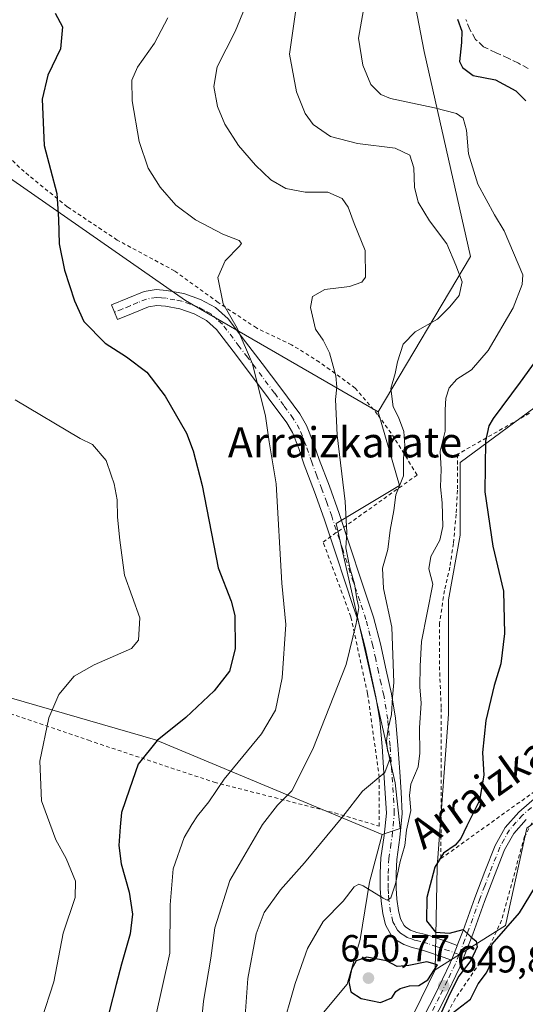
# Model space of a CAD drawing. Units: metres. Extents: x 610376 to 613810, y 4759395 to 4761764.
# Drawn here: x 611767 to 611901, y 4761256 to 4761517 of the extents above; entities that cross this region are included whole.
import ezdxf
from ezdxf.enums import TextEntityAlignment as Align

# ---------------------------------------------------------------- set-up
doc = ezdxf.new("R2010")
doc.units = ezdxf.units.M
doc.header["$MEASUREMENT"] = 0
for name, pattern in [('DGN Style 2', [1.6480167562047852, 0.988810053722871, -0.6592067024819142]), ('DGN Style 3', [2.307223458686699, 1.648016756204785, -0.6592067024819142]), ('DGN Style 4', [2.6384748266838614, 1.318413404963828, -0.6592067024819142, 0.001648016756204785, -0.6592067024819142])]:
    doc.linetypes.add(name, pattern=pattern)
for name, color, linetype, lineweight in [('Alambrada', 7, 'DGN Style 2', 0), ('Arbolado forestal CxS', 92, 'Continuous', 0), ('Camino Cxs', 7, 'Continuous', 0), ('Camino eje', 30, 'DGN Style 4', 13), ('Curva de nivel maestra', 30, 'Continuous', 30), ('Curva de nivel normal', 30, 'Continuous', 0), ('Pastizal CxS', 92, 'Continuous', 0), ('Pista no pavimentada Cxs', 111, 'Continuous', 0), ('Pista no pavimentada eje', 91, 'DGN Style 4', 0), ('Prado CxS', 92, 'Continuous', 0), ('Punto de cota en terreno', 7, 'Continuous', 0), ('Rótulo de punto de cota en terreno', 7, 'Continuous', 0), ('Senda', 7, 'DGN Style 3', 0), ('Texto cartográfico', 7, 'Continuous', 0)]:
    doc.layers.add(name, color=color, linetype=linetype, lineweight=lineweight)
doc.styles.add('Style-Arial', font='txt')

# ---------------------------------------------------------------- blocks, each defined once
blk = doc.blocks.new('*U18')
at = {"layer": 'Prado CxS', "color": 92, "linetype": 'Continuous', "lineweight": 0}
blk.add_polyline3d([(611771.6234999998, 4761064.3201, 631.8076000000001), (611776.3557000002, 4761077.467900001, 634.046100000007), (611781.7451, 4761119.226700001, 638.1261999999988), (611785.1135, 4761155.5977, 640.9968999999984), (611809.1807000004, 4761161.101299999, 642.074099999998), (611833.8821, 4761190.5591, 643.8797999999952), (611849.2452999996, 4761212.3391, 647.2605999999942), (611854.4770999998, 4761219.756100001, 648.5583000000044), (611876.6557, 4761265.167500001, 649.4728000000032), (611895.2982999999, 4761276.988100001, 650.1120999999986), (611900.9729000004, 4761302.757300001, 651.2226999999984), (611924.6146999998, 4761320.0153, 651.188599999994), (611972.7626999998, 4761348.599300001, 650.2186999999976), (612020.2884999998, 4761385.560900001, 649.5026000000071), (612049.8607000001, 4761402.459100001, 648.6843999999984), (612044.0062999995, 4761404.8873, 649.5693000000028), (611965.8371000001, 4761432.6415, 662.1662000000069), (611953.0809000004, 4761444.605699999, 662.3557000000001), (611942.3630999997, 4761493.3915, 663.5706999999966), (611936.8787000002, 4761610.9845, 678.3712999999989)], dxfattribs=at)
blk = doc.blocks.new('5PATER')
at = {"layer": 'Punto de cota en terreno', "linetype": 'Continuous', "lineweight": 0}
h = blk.add_hatch(color=51, dxfattribs=at)
edge = h.paths.add_edge_path()
edge.add_ellipse((0, 0), major_axis=(-0.1095731443231308, -0.1110710700762829), ratio=0.9994222409660322, start_angle=0, end_angle=360)

msp = doc.modelspace()

# ---------------------------------------------------------------- linework, layer by layer
at = {"layer": 'Alambrada', "color": 7, "linetype": 'DGN Style 2', "lineweight": 0}
for points in [[(611753.0701000001, 4761336.880100001, 616.4551999999967), (611784.7200999996, 4761326.0601, 622.3874999999971), (611818.0800999999, 4761314.920100001, 630.2548999999999), (611850.1201, 4761306.780099999, 639.6848000000027), (611861.8201000001, 4761303.290100001, 642.7065000000002), (611861.8701, 4761316.190099999, 640.5614999999962), (611858.7801000001, 4761338.4301, 638.7348999999958), (611854.3201000001, 4761358.800100001, 638.1866000000009), (611846.9901000002, 4761378.610099999, 633.1880999999995), (611871.8901000004, 4761396.380100001, 644.6974999999948), (611865.9401000004, 4761406.100099999, 641.5755999999965), (611861.4401000004, 4761412.460100001, 641.0192999999999), (611855.4600999998, 4761419.420100001, 642.1064000000042), (611846.0100999996, 4761426.3101, 639.3625999999931), (611838.6201, 4761430.9101, 635.9250000000029), (611829.3000999996, 4761435.370100001, 634.1294000000053), (611819.1401000004, 4761442.120100001, 635.2973999999958), (611807.5800999999, 4761450.4901, 633.4814999999944), (611792.3701, 4761458.6801, 630.8230999999942), (611779.1201, 4761467.5101, 629.9906000000046), (611767.6901000004, 4761476.8101, 629.874299999996), (611758.9600999998, 4761485.0801, 625.8313000000053)], [(611901.7100999998, 4761412.770099999, 659.2832999999955), (611882.5900999998, 4761401.840100001, 654.2856000000029), (611882.6201, 4761398.610099999, 651.4661000000051), (611882.5701000001, 4761392.3201, 647.9758000000002), (611882.2500999998, 4761385.960100001, 647.5610000000015), (611881.5100999996, 4761378.2401, 647.8304000000062), (611880.6001000004, 4761371.9801, 649.4063000000025), (611879.1501000002, 4761365.7601, 649.3720999999932), (611877.8701, 4761357.110099999, 650.0705000000017), (611877.8201000001, 4761345.630100001, 650.1358999999939), (611878.3000999996, 4761334.460100001, 649.328800000003), (611878.3000999996, 4761317.220100001, 649.3372999999992), (611878.2100999998, 4761294.670100001, 650.6965999999958)], [(611965.5100999996, 4761345.040100001, 657.5190000000002), (611965.0301000001, 4761344.7401, 657.5155999999988), (611924.2100999998, 4761319.8301, 651.2004000000015), (611916.9200999998, 4761315.370100001, 651.3907000000036), (611903.1201, 4761305.600099999, 651.6587000000001), (611900.4001000002, 4761300.5101, 651.3819999999978), (611894.3000999996, 4761278.3301, 650.3791999999958), (611890.3901000004, 4761269.8201, 649.9035000000003), (611882.0100999996, 4761257.5101, 649.9511999999959), (611869.0100999996, 4761233.280099999, 649.4137000000047), (611865.5301000001, 4761224.9301, 649.0578999999998), (611863.4401000004, 4761217.1801, 648.8291999999929), (611863.1201, 4761211.6801, 648.6345000000001), (611864.5301000001, 4761205.590100001, 648.4235999999946), (611874.2500999998, 4761195.9001, 648.0767999999953), (611888.1801000005, 4761187.2601, 647.2541000000056), (611909.6001000004, 4761176.120100001, 645.2087999999932), (611919.3901000004, 4761172.190099999, 647.1873999999953)], [(611878.2100999998, 4761294.670100001, 650.6965999999958), (611908.0800999999, 4761316.100099999, 651.9584000000032)]]:
    msp.add_polyline3d(points, dxfattribs=at)
at = {"layer": 'Arbolado forestal CxS', "color": 92, "linetype": 'Continuous', "lineweight": 0}
for points in [[(611862.6634999998, 4761301.0757, 641.8892999999953), (611802.5182999996, 4761326.215100001, 624.1823000000004), (611715.3469000002, 4761351.384500001, 607.5078000000067), (611709.4457, 4761350.2457, 606.8040999999939), (611709.0362999998, 4761350.1667, 606.7342999999964), (611679.4617, 4761344.458900001, 604.0344000000041), (611650.7884999998, 4761337.9431, 602.0611000000063), (611606.7043000003, 4761351.9211, 599.5562000000064), (611565.1617000002, 4761352.7467, 597.6300000000047), (611564.1640999997, 4761352.6895, 597.5871000000043), (611548.3126999997, 4761345.379699999, 597.2682999999961)], [(611715.3469000002, 4761351.384500001, 607.5078000000067), (611802.5182999996, 4761326.215100001, 624.1823000000004), (611862.6634999998, 4761301.0757, 641.8892999999953), (611859.3081, 4761288.4507, 644.3643000000011), (611856.7691000003, 4761273.2183, 646.9459000000061), (611853.3838999998, 4761261.3707, 648.542300000001), (611846.6136999996, 4761253.331499999, 647.1487999999954), (611838.9971000003, 4761243.1765, 645.6970000000001), (611835.1892999997, 4761231.329100001, 644.7014000000054), (611836.4578999998, 4761216.519900001, 644.067200000005), (611819.5333000004, 4761218.635700001, 637.661500000002), (611809.3781000003, 4761225.828700001, 632.917300000001), (611793.7231000002, 4761240.638300001, 625.9959999999992), (611781.8756999997, 4761248.6777, 622.0127999999969), (611770.0283000004, 4761252.062700001, 619.3267999999953), (611762.8349000001, 4761248.254899999, 617.8129000000044)], [(611862.6634999998, 4761301.0757, 641.8892999999953), (611859.3081, 4761288.4507, 644.3643000000011), (611856.7691000003, 4761273.2183, 646.9459000000061), (611853.3838999998, 4761261.3707, 648.542300000001), (611846.6136999996, 4761253.331499999, 647.1487999999954), (611838.9971000003, 4761243.1765, 645.6970000000001), (611835.1892999997, 4761231.329100001, 644.7014000000054), (611836.4578999998, 4761216.519900001, 644.067200000005)]]:
    msp.add_polyline3d(points, dxfattribs=at)
at = {"layer": 'Camino Cxs', "color": 7, "linetype": 'Continuous', "lineweight": 0, "extrusion": (0.9194131223547953, -0.3662457543302473, 0.1433302406223969), "elevation": -1181129.522125299, "flags": 128}
msp.add_lwpolyline([(4649683.423211023, 171714.5554820672), (4649683.265777036, 171714.5490152972), (4649679.220061921, 171714.4394843815)], dxfattribs=at)
at = {"layer": 'Camino Cxs', "color": 7, "linetype": 'Continuous', "lineweight": 0}
msp.add_polyline3d([(611882.5575000001, 4761271.687899999, 650.0099000000046), (611882.5000999998, 4761271.541300001, 650.0035000000062), (611881.0175000001, 4761267.777000001, 649.8950999999943), (611878.8501000004, 4761268.520099999, 649.9478999999993), (611874.1300999997, 4761270.1601, 649.6057000000001), (611872.3701, 4761270.640100001, 649.3194999999978), (611870.6001000004, 4761271.0801, 649.1147999999957), (611868.3400999998, 4761271.9101, 648.6919999999955), (611866.2801000001, 4761273.170100001, 648.8583999999975), (611865.0500999996, 4761274.4001, 649.1255999999995), (611863.5100999996, 4761277.1601, 648.9070999999967), (611862.8101000005, 4761280.120100001, 647.4667000000045), (611862.3300999999, 4761283.440099999, 645.9793999999965), (611862.1001000004, 4761286.7601, 645.6983000000037), (611862.1300999997, 4761290.8201, 645.3981000000058), (611862.3101000005, 4761294.880100001, 645.0482000000047), (611863.1901000004, 4761300.8201, 643.9100999999937), (611863.7500999998, 4761306.7601, 642.1282999999967), (611863.4700999996, 4761312.0701, 641.3436999999976), (611863.1001000004, 4761317.4001, 641.4159000000072), (611862.6300999997, 4761324.4001, 641.3951999999991), (611862.0401, 4761331.360099999, 641.9231), (611860.9901000002, 4761337.5601, 639.5923999999941), (611859.5900999998, 4761343.7401, 640.7397000000057), (611858.1201, 4761350.620100001, 641.6009999999952), (611856.3300999999, 4761357.470100001, 638.0044000000053), (611854.7001, 4761362.350099999, 638.9413000000059), (611853.0500999996, 4761367.200099999, 636.7563999999984), (611850.1700999998, 4761376.0001, 634.9891999999963), (611847.2701000003, 4761384.780099999, 633.450800000006), (611844.6901000004, 4761391.9301, 632.6575000000012), (611841.9801000003, 4761399.040100001, 631.921199999997), (611840.4901000002, 4761403.380100001, 631.652900000001), (611838.8201000001, 4761407.6501, 631.5240999999951), (611837.3101000005, 4761410.2501, 631.2522999999928), (611832.4200999998, 4761416.860099999, 630.4557999999961), (611827.4200999998, 4761423.440099999, 629.8301000000065), (611823.0800999999, 4761429.200099999, 629.9965999999986), (611818.7001, 4761434.960100001, 632.0862000000052), (611816.0401, 4761437.350099999, 632.3132999999943), (611812.7801000001, 4761439.0801, 631.2817000000068), (611808.9600999998, 4761440.440099999, 630.815300000002), (611805.1851000005, 4761441.129100001, 629.4717999999993), (611802.8501000004, 4761441.340100001, 628.3898000000045), (611800.7100999998, 4761440.9901, 627.6429000000062), (611796.5900999998, 4761439.290100001, 626.5531000000046), (611792.4600999998, 4761437.600099999, 625.9619999999995), (611790.8601000002, 4761441.4801, 626.0095000000001), (611799.5601000005, 4761445.0601, 629.2491000000009), (611802.6901000004, 4761445.5701, 631.6836000000039), (611805.4650999998, 4761445.334100001, 632.7397999999957), (611810.0500999996, 4761444.5101, 633.7165999999997), (611814.4801000003, 4761442.940099999, 634.9348999999929), (611818.4700999996, 4761440.8101, 635.0476000000053), (611821.8000999996, 4761437.8101, 635.9361999999965), (611826.4200999998, 4761431.7301, 632.1929999999993), (611830.7701000003, 4761425.970100001, 631.402900000001), (611835.7801000001, 4761419.380100001, 631.699299999993), (611840.8201000001, 4761412.5601, 632.2764000000025), (611842.6101000002, 4761409.4801, 632.5788999999932), (611844.4301000005, 4761404.8301, 632.9407000000066), (611845.9301000005, 4761400.470100001, 633.263300000006), (611848.6300999997, 4761393.4001, 633.8815999999933), (611851.2401000002, 4761386.1501, 634.982600000003), (611854.1601, 4761377.3101, 637.7072000000044), (611857.0301000001, 4761368.530099999, 637.7229999999981), (611858.6801000005, 4761363.690099999, 638.9760999999999), (611860.3601000002, 4761358.670100001, 639.2603999999993), (611862.2100999998, 4761351.590100001, 641.3654999999999), (611863.7001, 4761344.640100001, 642.124800000005), (611865.1101000002, 4761338.380100001, 642.0102999999945), (611866.2100999998, 4761331.890100001, 644.5945999999967), (611866.8201000001, 4761324.720100001, 644.5133999999962), (611867.2901, 4761317.690099999, 645.8907999999938), (611867.6601, 4761312.3301, 644.2437999999966), (611867.9600999998, 4761306.6801, 644.6869000000006), (611867.3601000002, 4761300.3201, 645.755799999999), (611866.5000999998, 4761294.4801, 646.7274000000034), (611866.3300999999, 4761290.710100001, 646.9073999999965), (611866.3101000005, 4761286.890100001, 646.8996000000043), (611866.5100999996, 4761283.890100001, 646.9851999999955), (611866.9401000004, 4761280.9101, 647.4174000000058), (611867.4600999998, 4761278.700099999, 647.8114999999962), (611868.4301000005, 4761276.950099999, 648.4259000000021), (611868.8901000004, 4761276.4901, 648.6106), (611870.1700999998, 4761275.710100001, 649.0190000000002), (611871.8400999998, 4761275.110099999, 649.431500000006), (611873.4401000004, 4761274.700099999, 649.6569000000018), (611875.3800999997, 4761274.170100001, 649.8527999999933), (611880.2301000003, 4761272.4901, 649.9899000000005)], close=True, dxfattribs=at)
for points in [[(611848.8658999996, 4761379.948799999, 634.3236000000034), (611847.2701000003, 4761384.780099999, 633.450800000006), (611844.6901000004, 4761391.9301, 632.6575000000012), (611841.9801000003, 4761399.040100001, 631.921199999997), (611840.4901000002, 4761403.380100001, 631.652900000001), (611838.8201000001, 4761407.6501, 631.5240999999951), (611837.3101000005, 4761410.2501, 631.2522999999928), (611832.4200999998, 4761416.860099999, 630.4557999999961), (611827.4200999998, 4761423.440099999, 629.8301000000065), (611823.0800999999, 4761429.200099999, 629.9965999999986), (611818.7001, 4761434.960100001, 632.0862000000052), (611816.0401, 4761437.350099999, 632.3132999999943), (611812.7801000001, 4761439.0801, 631.2817000000068), (611808.9600999998, 4761440.440099999, 630.815300000002), (611805.1851000005, 4761441.129100001, 629.4717999999993), (611802.8501000004, 4761441.340100001, 628.3898000000045), (611800.7100999998, 4761440.9901, 627.6429000000062), (611796.5900999998, 4761439.290100001, 626.5531000000046), (611792.4600999998, 4761437.600099999, 625.9619999999995), (611790.8601000002, 4761441.4801, 626.0095000000001), (611799.5601000005, 4761445.0601, 629.2491000000009), (611802.6901000004, 4761445.5701, 631.6836000000039), (611805.4650999998, 4761445.334100001, 632.7397999999957), (611810.0500999996, 4761444.5101, 633.7165999999997), (611814.4801000003, 4761442.940099999, 634.9348999999929), (611818.4700999996, 4761440.8101, 635.0476000000053), (611821.8000999996, 4761437.8101, 635.9361999999965), (611826.4200999998, 4761431.7301, 632.1929999999993), (611830.7701000003, 4761425.970100001, 631.402900000001), (611835.7801000001, 4761419.380100001, 631.699299999993), (611840.8201000001, 4761412.5601, 632.2764000000025), (611842.6101000002, 4761409.4801, 632.5788999999932), (611844.4301000005, 4761404.8301, 632.9407000000066), (611845.9301000005, 4761400.470100001, 633.263300000006), (611848.6300999997, 4761393.4001, 633.8815999999933), (611851.2401000002, 4761386.1501, 634.982600000003), (611852.4447999997, 4761382.502900001, 636.5062000000034)], [(611852.4447999997, 4761382.502900001, 636.5062000000034), (611854.1601, 4761377.3101, 637.7072000000044), (611857.0301000001, 4761368.530099999, 637.7229999999981), (611858.6801000005, 4761363.690099999, 638.9760999999999), (611860.3601000002, 4761358.670100001, 639.2603999999993), (611862.2100999998, 4761351.590100001, 641.3654999999999), (611863.7001, 4761344.640100001, 642.124800000005), (611865.1101000002, 4761338.380100001, 642.0102999999945), (611866.2100999998, 4761331.890100001, 644.5945999999967), (611866.8201000001, 4761324.720100001, 644.5133999999962), (611867.2901, 4761317.690099999, 645.8907999999938), (611867.6601, 4761312.3301, 644.2437999999966), (611867.9600999998, 4761306.6801, 644.6869000000006), (611867.3601000002, 4761300.3201, 645.755799999999), (611866.5000999998, 4761294.4801, 646.7274000000034), (611866.3300999999, 4761290.710100001, 646.9073999999965), (611866.3101000005, 4761286.890100001, 646.8996000000043), (611866.5100999996, 4761283.890100001, 646.9851999999955), (611866.9401000004, 4761280.9101, 647.4174000000058), (611867.4600999998, 4761278.700099999, 647.8114999999962), (611868.4301000005, 4761276.950099999, 648.4259000000021), (611868.8901000004, 4761276.4901, 648.6106), (611870.1700999998, 4761275.710100001, 649.0190000000002), (611871.8400999998, 4761275.110099999, 649.431500000006), (611873.4401000004, 4761274.700099999, 649.6569000000018), (611875.3800999997, 4761274.170100001, 649.8527999999933), (611880.2301000003, 4761272.4901, 649.9899000000005), (611882.5575000001, 4761271.687899999, 650.0099000000046)], [(611881.0175000001, 4761267.777000001, 649.8950999999943), (611878.8501000004, 4761268.520099999, 649.9478999999993), (611874.1300999997, 4761270.1601, 649.6057000000001), (611872.3701, 4761270.640100001, 649.3194999999978), (611870.6001000004, 4761271.0801, 649.1147999999957), (611868.3400999998, 4761271.9101, 648.6919999999955), (611866.2801000001, 4761273.170100001, 648.8583999999975), (611865.0500999996, 4761274.4001, 649.1255999999995), (611863.5100999996, 4761277.1601, 648.9070999999967), (611862.8101000005, 4761280.120100001, 647.4667000000045), (611862.3300999999, 4761283.440099999, 645.9793999999965), (611862.1001000004, 4761286.7601, 645.6983000000037), (611862.1300999997, 4761290.8201, 645.3981000000058), (611862.3101000005, 4761294.880100001, 645.0482000000047), (611863.1901000004, 4761300.8201, 643.9100999999937), (611863.7500999998, 4761306.7601, 642.1282999999967), (611863.4700999996, 4761312.0701, 641.3436999999976), (611863.1001000004, 4761317.4001, 641.4159000000072), (611862.6300999997, 4761324.4001, 641.3951999999991), (611862.0401, 4761331.360099999, 641.9231), (611860.9901000002, 4761337.5601, 639.5923999999941), (611859.5900999998, 4761343.7401, 640.7397000000057), (611858.1201, 4761350.620100001, 641.6009999999952), (611856.3300999999, 4761357.470100001, 638.0044000000053), (611854.7001, 4761362.350099999, 638.9413000000059), (611853.0500999996, 4761367.200099999, 636.7563999999984), (611850.1700999998, 4761376.0001, 634.9891999999963), (611848.8658999996, 4761379.948799999, 634.3236000000034)]]:
    msp.add_polyline3d(points, dxfattribs=at)
at = {"layer": 'Camino eje', "color": 30, "linetype": 'DGN Style 4', "lineweight": 13}
msp.add_polyline3d([(611883.0383000001, 4761269.291099999, 649.9279999999999), (611877.1801000005, 4761271.325099999, 649.8920000000071), (611874.7550999997, 4761272.165100001, 649.4036000000051), (611872.9051000001, 4761272.670100001, 649.020399999994), (611872.1051000003, 4761272.8751, 648.9456000000064), (611871.2200999996, 4761273.095100001, 648.876099999994), (611870.3850999996, 4761273.395099999, 648.7963000000018), (611869.2550999997, 4761273.8101, 648.6310999999987), (611868.6151000002, 4761274.200099999, 648.5071000000025), (611867.4700999996, 4761274.9451, 648.2094999999972), (611866.7401000002, 4761275.675100001, 648.3650000000052), (611865.9700999996, 4761277.0551, 648.3754000000044), (611865.4851000002, 4761277.9301, 648.2627000000066), (611864.8750999998, 4761280.515100001, 647.3696000000054), (611864.4200999998, 4761283.665100001, 646.438599999994), (611864.3051000005, 4761285.325099999, 646.3214000000007), (611864.2050999999, 4761286.825099999, 646.2100000000064), (611864.2200999996, 4761288.8551, 646.1334000000061), (611864.2301000003, 4761290.765100001, 646.0742000000029), (611864.4051000001, 4761294.6801, 645.8473999999987), (611864.8450999996, 4761297.6501, 645.6497999999992), (611865.2751000002, 4761300.5701, 644.8361000000004), (611865.8551000003, 4761306.720100001, 643.343599999993), (611865.5651000004, 4761312.200099999, 642.7872000000061), (611865.1951000001, 4761317.545100001, 643.6674000000058), (611864.7251000004, 4761324.5601, 642.9725999999937), (611864.1250999998, 4761331.6251, 643.2975000000006), (611863.0500999996, 4761337.970100001, 640.7246000000014), (611862.3450999996, 4761341.100099999, 640.6356999999989), (611861.6451000003, 4761344.190099999, 641.2526999999973), (611860.9101, 4761347.630100001, 642.5519999999962), (611860.1651, 4761351.1051, 641.4507000000012), (611858.3450999996, 4761358.0701, 638.4159999999974), (611856.6901000004, 4761363.020099999, 638.5657000000066), (611855.0401, 4761367.8651, 637.1002000000008), (611852.1651, 4761376.655099999, 636.4309999999969), (611849.2550999997, 4761385.465100001, 634.2734000000055), (611847.9501, 4761389.090100001, 633.6239999999962), (611846.6601, 4761392.665100001, 633.2304000000004), (611845.3101000005, 4761396.200099999, 632.902900000001), (611843.9550999999, 4761399.755100001, 632.5734999999986), (611842.4600999998, 4761404.1051, 632.2225999999937), (611840.7150999998, 4761408.565099999, 632.042300000001), (611839.0651000004, 4761411.405099999, 631.7563999999984), (611836.5450999998, 4761414.815099999, 631.2666000000027), (611834.1001000004, 4761418.120100001, 630.9643000000069), (611829.0950999996, 4761424.7051, 630.4922999999981), (611826.9250999996, 4761427.585100001, 630.0801000000065), (611824.7500999998, 4761430.465100001, 631.0102999999945), (611820.2500999998, 4761436.3851, 634.1002000000008), (611818.9200999998, 4761437.5801, 634.450800000006), (611817.2550999997, 4761439.0801, 634.1388000000006), (611815.2600999996, 4761440.145099999, 633.6186000000016), (611813.6300999997, 4761441.0101, 633.619000000006), (611811.7200999996, 4761441.690099999, 633.4804000000004), (611809.5050999997, 4761442.475099999, 632.8950999999943), (611807.6750999996, 4761442.8091, 631.9722000000038), (611805.3333000002, 4761443.2327, 630.9167000000016), (611804.0751, 4761443.3441, 630.286500000002), (611802.7701000003, 4761443.4551, 629.6448999999993), (611800.1350999996, 4761443.0251, 628.153999999995), (611797.8501000004, 4761442.085100001, 627.0020999999979), (611795.7901, 4761441.235099999, 626.607600000003), (611793.7251000004, 4761440.390100001, 626.289499999999), (611791.6601, 4761439.540100001, 625.9912999999942)], dxfattribs=at)
at = {"layer": 'Curva de nivel maestra', "color": 30, "linetype": 'Continuous', "lineweight": 30, "flags": 128}
for points, elevation in [([(611775.9100000003, 4761518.800100001), (611777.8799999999, 4761515.2301), (611777.3399999999, 4761509.380100001), (611774, 4761502.380100001), (611772.4500000002, 4761496.040100001), (611772.9600000001, 4761483.710100001), (611776.3300000001, 4761471.040100001), (611776.8300000001, 4761464.210100001), (611777.0099999999, 4761457.710100001), (611778.3700000001, 4761450.690099999), (611781.0599999996, 4761442.590100001), (611783.54, 4761437.0801), (611789.1399999997, 4761431.340100001), (611794.8600000005, 4761427.7401), (611800.2300000006, 4761423.610099999), (611805.0800000001, 4761417.270099999), (611810.7400000002, 4761407.460100001), (611812.5099999999, 4761402.800100001), (611814.8899999997, 4761393.620100001), (611819.1399999997, 4761371.800100001), (611822.5599999996, 4761362.960100001), (611823.5599999996, 4761359.100099999), (611823.6399999997, 4761350.290100001), (611822.1500000004, 4761344.420100001), (611818.1200000001, 4761339.1601), (611810.5800000001, 4761332.120100001), (611802.9699999997, 4761326.030099999), (611797.9199999999, 4761319.690099999), (611795.6500000004, 4761313.0601), (611793.54, 4761306.940099999), (611793.1399999997, 4761303.120100001), (611792.7599999999, 4761298.130100001), (611793.4400000004, 4761293.300100001), (611795.5800000001, 4761285.7601), (611796.4299999997, 4761279.950099999), (611795.7999999998, 4761274.710100001), (611793.4800000006, 4761266.6801), (611792.0899999999, 4761261.280099999), (611790.2000000002, 4761254.020099999)], 625), ([(611882.5999999996, 4761517.220100001), (611883.7400000002, 4761514.050100001), (611883.6600000003, 4761511.040100001), (611883.1799999997, 4761506.020099999), (611883.9000000004, 4761504.460100001), (611886.7400000002, 4761502.3301), (611892.6500000004, 4761501.1801), (611898.1200000001, 4761498.2401), (611900.75, 4761495.620100001)], 650), ([(611905.7199999997, 4761429.9001), (611899.2400000002, 4761421.040100001), (611892.0999999996, 4761411.380100001), (611890.8899999997, 4761409.450099999), (611890.0499999998, 4761405.380100001), (611889.8600000005, 4761391.9101), (611891.9400000004, 4761377.5001), (611894.8300000001, 4761365.5701), (611895.1100000005, 4761354.380100001), (611894.1200000001, 4761346.360099999), (611892.2999999998, 4761340.540100001), (611890.1100000005, 4761331.3101), (611889.2800000003, 4761322.8101), (611889.5700000003, 4761316.770099999), (611888.4400000004, 4761310.120100001), (611885.0999999996, 4761303.4001), (611883.5099999999, 4761299.9801), (611882.0099999999, 4761298.280099999), (611878.8899999997, 4761296.120100001), (611876.6100000005, 4761292.450099999), (611874.5, 4761284.380100001), (611874.3499999996, 4761278.220100001), (611876.7400000002, 4761275.210100001), (611880.5099999999, 4761274.960100001), (611884.1200000001, 4761275.920100001), (611886.1699999999, 4761273.9001), (611887.5599999996, 4761272.800100001), (611887.8499999996, 4761271.2501), (611886.1299999999, 4761267.6601), (611882.9600000001, 4761263.5001), (611880.5599999996, 4761258.8201), (611878.3200000003, 4761253.8301)], 650), ([(611878.0300000003, 4761251.2301), (611886.04, 4761257.380100001), (611888.0999999996, 4761261.4801), (611890.3399999999, 4761264.4001), (611891.7199999997, 4761267.360099999), (611891.1299999999, 4761269.850099999), (611891.8099999996, 4761272.020099999), (611899.04, 4761280.3101), (611907.54, 4761294.2301)], 650), ([(611862.1600000003, 4761256.520099999), (611865.1699999999, 4761257.7501), (611866.2199999997, 4761259.460100001), (611867.3700000001, 4761260.290100001), (611869.8700000001, 4761260.9301), (611872.3499999996, 4761261.0601), (611874.7100000001, 4761262.5701), (611877.3200000003, 4761266.520099999), (611874.5, 4761267.3301), (611869.7199999997, 4761266.360099999), (611866.5800000001, 4761266.120100001), (611863.7400000002, 4761267.610099999), (611858.54, 4761268.5601), (611855.7800000003, 4761267.590100001), (611854.5300000003, 4761265.380100001), (611853.8099999996, 4761261.970100001), (611854.3499999996, 4761259.380100001), (611857.04, 4761257.5701), (611862.1600000003, 4761256.520099999)], 650)]:
    msp.add_lwpolyline(points, dxfattribs=dict(at, elevation=elevation))
at = {"layer": 'Curva de nivel normal', "color": 30, "linetype": 'Continuous', "lineweight": 0, "flags": 128}
for points, elevation in [([(611828.9400000004, 4761526.939999999), (611823.6100000005, 4761513.960000001), (611818.8899999997, 4761504.609999999), (611817.9699999997, 4761499.380000001), (611818.9500000002, 4761494.039999999), (611820.8899999997, 4761489.359999999), (611824.5599999996, 4761483.76), (611829.0199999996, 4761478.560000001), (611833.1200000001, 4761474.66), (611837.0999999996, 4761472.300000001), (611842.1799999997, 4761471.380000001), (611848.2000000002, 4761471.4), (611852.0099999999, 4761469.689999999), (611853.5899999999, 4761467.359999999), (611855.1799999997, 4761463.100000001), (611858.1600000003, 4761455.92), (611858.2400000002, 4761448.84), (611857.2599999999, 4761447.539999999), (611853.9299999997, 4761446.369999999), (611847.4000000004, 4761445.550000001), (611844.1900000004, 4761443.74), (611843.5899999999, 4761440.779999999), (611844.9800000006, 4761435.07), (611846.9600000001, 4761432.16), (611848.6299999999, 4761428.810000001), (611850.3200000003, 4761422.710000001), (611850.6500000004, 4761419.640000001), (611850.2199999997, 4761416.369999999), (611850.7300000006, 4761406.930000001), (611852.8099999996, 4761389.34), (611853.2599999999, 4761381.100000001), (611853.0099999999, 4761377.109999999), (611854.0599999996, 4761371.730000001), (611855.3399999999, 4761367.52), (611855.9400000004, 4761363.58), (611856.4500000002, 4761361.26), (611855.7800000003, 4761357.039999999), (611853.0800000001, 4761346.130000001), (611844.29, 4761323.74), (611838.6600000003, 4761312.640000001), (611834.8600000005, 4761308.869999999), (611830.8899999997, 4761303.730000001), (611822.2300000006, 4761288.880000001), (611818.29, 4761276.289999999), (611817.2400000002, 4761268.310000001), (611815.25, 4761256.92), (611814.2400000002, 4761247.109999999)], 635), ([(611826.2699999996, 4761253.039999999), (611826.9699999997, 4761262.880000001), (611829.1900000004, 4761274.710000001), (611831.3600000005, 4761280.390000001), (611835.6299999999, 4761286.439999999), (611842, 4761293.560000001), (611852.2000000002, 4761305.84), (611857.4500000002, 4761312.57), (611863.3499999996, 4761317.51), (611864.75, 4761321.289999999), (611864.0800000001, 4761323.350000001), (611863.7800000003, 4761325.880000001), (611864.2100000001, 4761329.220000001), (611865.1299999999, 4761332.890000001), (611865.3399999999, 4761337.439999999), (611865.7699999996, 4761341.380000001), (611865.1600000003, 4761356.029999999), (611862.9800000006, 4761366.300000001), (611862.6900000004, 4761371.699999999), (611864.1399999997, 4761376.609999999), (611864.7599999999, 4761381.77), (611865.7599999999, 4761386.960000001), (611866.2999999998, 4761391.16), (611868.25, 4761396.119999999), (611868.2800000003, 4761400.810000001), (611868.6600000003, 4761404.199999999), (611868.4000000004, 4761407.930000001), (611866.9900000002, 4761411.699999999), (611865.5499999998, 4761414.449999999), (611864.9500000002, 4761419.359999999), (611866.0700000003, 4761423.300000001), (611866.6799999997, 4761426.359999999), (611868.2100000001, 4761431.109999999), (611871.3799999999, 4761434.32), (611877.2699999996, 4761437.680000001), (611880.5899999999, 4761440.980000001), (611883.0499999998, 4761443.930000001), (611883.8300000001, 4761447.640000001), (611882.1299999999, 4761452.01), (611879.75, 4761457.699999999), (611875.2300000006, 4761463.77), (611872.1600000003, 4761468.689999999), (611871.1900000004, 4761472.720000001), (611870.9900000002, 4761477.859999999), (611869.9600000001, 4761481.16), (611866.1200000001, 4761482.99), (611856.0599999996, 4761484.230000001), (611848.9199999999, 4761486.119999999), (611844.3300000001, 4761489.350000001), (611842.1900000004, 4761492.189999999), (611839.9500000002, 4761498), (611838.0599999996, 4761507.960000001), (611839.7100000001, 4761519.710000001)], 640), ([(611857.9199999999, 4761521.180000001), (611856.3700000001, 4761512.199999999), (611857.4800000006, 4761505), (611859.5899999999, 4761499.91), (611862.2400000002, 4761497.300000001), (611864.7999999998, 4761496.199999999), (611876.54, 4761493.74), (611882.3799999999, 4761492.25), (611884.0800000001, 4761490.949999999), (611885.04, 4761487.82), (611885.4900000002, 4761481.5), (611887.9900000002, 4761473.460000001), (611892.4199999999, 4761465.359999999), (611895, 4761461.16), (611899.9199999999, 4761449.42), (611899.7800000003, 4761446.92), (611897.3399999999, 4761440.710000001), (611890.7199999997, 4761429.430000001), (611886.3099999996, 4761424.25), (611882.4199999999, 4761421.76), (611880.4400000004, 4761419.529999999), (611879.54, 4761416.77), (611879.3099999996, 4761413.619999999), (611879.3300000001, 4761407.980000001), (611878.0499999998, 4761402.699999999), (611878.2699999996, 4761397.800000001), (611878.0700000003, 4761393.27), (611878.5300000003, 4761389), (611878.7400000002, 4761382.730000001), (611877.8899999997, 4761379.140000001), (611875.5499999998, 4761374.800000001), (611875.0099999999, 4761371.550000001), (611876.04, 4761367.4), (611873.0599999996, 4761352.26), (611872.7199999997, 4761345.730000001), (611872.5999999996, 4761340.180000001), (611873, 4761335.880000001), (611872.5300000003, 4761329.350000001), (611872.6600000003, 4761322.67), (611872.1399999997, 4761319.039999999), (611870.2400000002, 4761314.380000001), (611869.8899999997, 4761311.380000001), (611870.25, 4761307.4), (611869.0700000003, 4761302.230000001), (611868.6600000003, 4761298.189999999), (611867.3799999999, 4761293.91), (611866.1799999997, 4761288), (611864.9199999999, 4761284.25), (611863.9600000001, 4761283.689999999), (611862.9000000004, 4761284.180000001), (611857.5800000001, 4761287.480000001), (611856.4600000001, 4761287.91), (611855.2100000001, 4761287.17), (611852.3300000001, 4761283.439999999), (611846.9800000006, 4761277.970000001), (611842.79, 4761270.859999999), (611839.5700000003, 4761261.600000001), (611838.1200000001, 4761256.640000001), (611836.1600000003, 4761249.92)], 645), ([(611805.75, 4761517.59), (611802.2800000003, 4761510.91), (611797.7599999999, 4761504.529999999), (611796.2300000006, 4761501.02), (611796.3399999999, 4761495.539999999), (611798.2300000006, 4761484.77), (611800.54, 4761477.74), (611803.7199999997, 4761472.689999999), (611807.9400000004, 4761467.960000001), (611813.1699999999, 4761464.029999999), (611820.3499999996, 4761460.26), (611824.6900000004, 4761458.59), (611825.3200000003, 4761457.789999999), (611824.8300000001, 4761457.050000001), (611821.04, 4761453.180000001), (611819.0300000003, 4761448.77), (611820.5, 4761441.74), (611824.2100000001, 4761435.27), (611828.2800000003, 4761425.880000001), (611831.6900000004, 4761411.970000001), (611832.6600000003, 4761405.220000001), (611834.5199999996, 4761394.050000001), (611836.0300000003, 4761367.710000001), (611837.0899999999, 4761356.710000001), (611836.0800000001, 4761342.58), (611834.3200000003, 4761334.07), (611830.6200000001, 4761327.800000001), (611820.7599999999, 4761315.730000001), (611816.6399999997, 4761309.710000001), (611813.6500000004, 4761306.039999999), (611812.1799999997, 4761303.689999999), (611810.1200000001, 4761300.300000001), (611807.2300000006, 4761291.949999999), (611806.4000000004, 4761282.41), (611806.3200000003, 4761269.58), (611802.4600000001, 4761252.180000001)], 630), ([(611772.3200000003, 4761251.939999999), (611775.54, 4761261.980000001), (611778.0300000003, 4761274.939999999), (611781.2400000002, 4761284.380000001), (611781.3499999996, 4761288.710000001), (611778.8300000001, 4761294.74), (611776.1299999999, 4761299.640000001), (611772.2699999996, 4761310), (611771.8600000005, 4761320.5), (611774.2199999997, 4761331.99), (611776.9299999997, 4761338.189999999), (611780.9500000002, 4761343.09), (611786.2400000002, 4761346.039999999), (611796.1799999997, 4761350.380000001), (611798.0499999998, 4761352.600000001), (611798.3499999996, 4761358.49), (611794.29, 4761369.84), (611793.0499999998, 4761379.119999999), (611792.4699999997, 4761385.199999999), (611792.3899999997, 4761389.83), (611791.5700000003, 4761394.08), (611790.7800000003, 4761396.32), (611789.4600000001, 4761400.27), (611785.8600000005, 4761404.439999999), (611782.5099999999, 4761406.09), (611765.29, 4761416.32)], 620)]:
    msp.add_lwpolyline(points, dxfattribs=dict(at, elevation=elevation))
at = {"layer": 'Pastizal CxS', "color": 92, "linetype": 'Continuous', "lineweight": 0, "extrusion": (-0.5611292334505321, 0.2582144142374541, 0.7864218331450537), "elevation": 886596.1770659445, "flags": 128}
msp.add_lwpolyline([(-4581070.310569491, -1127732.897137058), (-4581019.786021708, -1127734.377653632), (-4581010.861118599, -1127736.478546314)], dxfattribs=at)
at = {"layer": 'Pastizal CxS', "color": 92, "linetype": 'Continuous', "lineweight": 0}
for points in [[(611936.8787000002, 4761610.9845, 678.3712999999989), (611942.3630999997, 4761493.3915, 663.5706999999966), (611953.0809000004, 4761444.605699999, 662.3557000000001), (611935.8636999996, 4761430.0089, 657.969299999997), (611906.5433, 4761416.865499999, 652.423299999995), (611883.2889, 4761399.6775, 646.5979999999981), (611883.2884999998, 4761380.4681, 646.2844999999943), (611880.2547000004, 4761363.2805, 645.4848999999958), (611880.2540999996, 4761332.949100001, 646.8378999999986), (611877.2209000001, 4761292.5075, 648.824099999998), (611876.6557, 4761265.167500001, 649.4728000000032), (611854.4770999998, 4761219.756100001, 648.5583000000044)], [(611864.0422999999, 4761559.2191, 644.2788), (611873.8073000005, 4761508.6851, 647.9698999999965), (611886.0831000004, 4761454.344900001, 641.4437999999936), (611861.5981000002, 4761413.089299999, 637.4131999999954), (611810.4908999996, 4761442.615900001, 628.3653000000049), (611750.9058999997, 4761484.0821, 622.0954999999958), (611723.3778999997, 4761508.104900001, 617.5062999999936), (611739.4301000005, 4761529.918099999, 622.3163000000059)], [(611846.6136999996, 4761253.331499999, 647.1487999999954), (611853.3838999998, 4761261.3707, 648.542300000001), (611856.7691000003, 4761273.2183, 646.9459000000061), (611859.3081, 4761288.4507, 644.3643000000011), (611862.6634999998, 4761301.0757, 641.8892999999953), (611867.4165000003, 4761302.659700001, 642.2792000000045), (611866.0957000004, 4761314.805299999, 641.0418000000063), (611850.3985000001, 4761383.535499999, 633.501900000003), (611867.2637, 4761393.563300001, 638.9250999999931), (611861.5981000002, 4761413.089299999, 637.4131999999954), (611886.0831000004, 4761454.344900001, 641.4437999999936), (611873.8073000005, 4761508.6851, 647.9698999999965), (611864.0422999999, 4761559.2191, 644.2788)], [(611861.5981000002, 4761413.089299999, 637.4131999999954), (611886.0831000004, 4761454.344900001, 641.4437999999936), (611873.8073000005, 4761508.6851, 647.9698999999965), (611864.0422999999, 4761559.2191, 644.2788)], [(611723.3778999997, 4761508.104900001, 617.5062999999936), (611750.9058999997, 4761484.0821, 622.0954999999958), (611810.4908999996, 4761442.615900001, 628.3653000000049), (611861.5981000002, 4761413.089299999, 637.4131999999954)], [(611953.0809000004, 4761444.605699999, 662.3557000000001), (611965.8371000001, 4761432.6415, 662.1662000000069), (612044.0062999995, 4761404.8873, 649.5693000000028), (612049.8607000001, 4761402.459100001, 648.6843999999984), (612020.2884999998, 4761385.560900001, 649.5026000000071), (611972.7626999998, 4761348.599300001, 650.2186999999976), (611924.6146999998, 4761320.0153, 651.188599999994), (611900.9729000004, 4761302.757300001, 651.2226999999984), (611895.2982999999, 4761276.988100001, 650.1120999999986), (611876.6557, 4761265.167500001, 649.4728000000032)], [(611953.0809000004, 4761444.605699999, 662.3557000000001), (611935.8636999996, 4761430.0089, 657.969299999997), (611906.5433, 4761416.865499999, 652.423299999995), (611883.2889, 4761399.6775, 646.5979999999981), (611883.2884999998, 4761380.4681, 646.2844999999943), (611880.2547000004, 4761363.2805, 645.4848999999958), (611880.2540999996, 4761332.949100001, 646.8378999999986), (611877.2209000001, 4761292.5075, 648.824099999998), (611876.6557, 4761265.167500001, 649.4728000000032)], [(611861.5981000002, 4761413.089299999, 637.4131999999954), (611867.2637, 4761393.563300001, 638.9250999999931), (611850.3985000001, 4761383.535499999, 633.501900000003), (611866.0957000004, 4761314.805299999, 641.0418000000063), (611867.4165000003, 4761302.659700001, 642.2792000000045), (611862.6634999998, 4761301.0757, 641.8892999999953)], [(611862.6634999998, 4761301.0757, 641.8892999999953), (611859.3081, 4761288.4507, 644.3643000000011), (611856.7691000003, 4761273.2183, 646.9459000000061), (611853.3838999998, 4761261.3707, 648.542300000001), (611846.6136999996, 4761253.331499999, 647.1487999999954), (611838.9971000003, 4761243.1765, 645.6970000000001), (611835.1892999997, 4761231.329100001, 644.7014000000054), (611836.4578999998, 4761216.519900001, 644.067200000005)]]:
    msp.add_polyline3d(points, dxfattribs=at)
msp.add_polyline3d([(611876.6557, 4761265.167500001, 649.4728000000032), (611877.2209000001, 4761292.5075, 648.824099999998), (611880.2540999996, 4761332.949100001, 646.8378999999986), (611880.2547000004, 4761363.2805, 645.4848999999958), (611883.2884999998, 4761380.4681, 646.2844999999943), (611883.2889, 4761399.6775, 646.5979999999981), (611906.5433, 4761416.865499999, 652.423299999995), (611935.8636999996, 4761430.0089, 657.969299999997), (611953.0809000004, 4761444.605699999, 662.3557000000001), (611965.8371000001, 4761432.6415, 662.1662000000069), (612044.0062999995, 4761404.8873, 649.5693000000028), (612049.8607000001, 4761402.459100001, 648.6843999999984), (612020.2884999998, 4761385.560900001, 649.5026000000071), (611972.7626999998, 4761348.599300001, 650.2186999999976), (611924.6146999998, 4761320.0153, 651.188599999994), (611900.9729000004, 4761302.757300001, 651.2226999999984), (611895.2982999999, 4761276.988100001, 650.1120999999986)], close=True, dxfattribs=at)
at = {"layer": 'Pista no pavimentada Cxs', "color": 111, "linetype": 'Continuous', "lineweight": 0, "extrusion": (0.9194131223547953, -0.3662457543302473, 0.1433302406223969), "elevation": -1181129.522125299, "flags": 128}
msp.add_lwpolyline([(4649683.423211023, 171714.5554820672), (4649683.265777036, 171714.5490152972), (4649679.220061921, 171714.4394843815)], dxfattribs=at)
at = {"layer": 'Pista no pavimentada Cxs', "color": 111, "linetype": 'Continuous', "lineweight": 0}
for points in [[(611872.2801000001, 4761250.0613, 649.7241000000067), (611876.5701000001, 4761258.4913, 649.9575000000041), (611880.7100999998, 4761267.001300001, 649.9079000000056), (611880.9600999998, 4761267.631300001, 649.8931000000011), (611881.0175000001, 4761267.777000001, 649.8950999999943), (611882.5000999998, 4761271.541300001, 650.0035000000062), (611882.5575000001, 4761271.687899999, 650.0099000000046), (611884.0900999998, 4761275.601299999, 650.2629000000015), (611887.2100999998, 4761284.301300001, 650.2780999999959), (611889.8701, 4761291.251300001, 650.5933999999979), (611892.6001000004, 4761298.1713, 650.9906999999948), (611895.2401000002, 4761302.9213, 651.135500000004), (611898.8901000004, 4761307.021299999, 651.3822999999975), (611903.6801000005, 4761311.1713, 651.7250000000058)], [(611882.5575000001, 4761271.687899999, 650.0099000000046), (611884.0900999998, 4761275.601299999, 650.2629000000015), (611887.2100999998, 4761284.301300001, 650.2780999999959), (611889.8701, 4761291.251300001, 650.5933999999979), (611892.6001000004, 4761298.1713, 650.9906999999948), (611895.2401000002, 4761302.9213, 651.135500000004), (611898.8901000004, 4761307.021299999, 651.3822999999975), (611903.6801000005, 4761311.1713, 651.7250000000058)], [(611900.8300999999, 4761305.051300001, 651.5531000000046), (611897.5100999996, 4761301.3113, 651.2581999999966), (611895.1101000002, 4761296.9913, 651.0994999999966), (611892.4501, 4761290.2413, 650.6003000000055), (611889.8000999996, 4761283.3413, 650.4000999999989), (611886.6801000005, 4761274.631300001, 650.1530000000057), (611883.2500999998, 4761265.8913, 649.8747000000003), (611879.0401, 4761257.261299999, 649.8923000000068), (611874.7500999998, 4761248.8213, 649.718599999993)], [(611900.8300999999, 4761305.051300001, 651.5531000000046), (611897.5100999996, 4761301.3113, 651.2581999999966), (611895.1101000002, 4761296.9913, 651.0994999999966), (611892.4501, 4761290.2413, 650.6003000000055), (611889.8000999996, 4761283.3413, 650.4000999999989), (611886.6801000005, 4761274.631300001, 650.1530000000057), (611883.2500999998, 4761265.8913, 649.8747000000003), (611879.0401, 4761257.261299999, 649.8923000000068), (611874.7500999998, 4761248.8213, 649.718599999993)], [(611872.2801000001, 4761250.0613, 649.7241000000067), (611876.5701000001, 4761258.4913, 649.9575000000041), (611880.7100999998, 4761267.001300001, 649.9079000000056), (611880.9600999998, 4761267.631300001, 649.8931000000011), (611881.0175000001, 4761267.777000001, 649.8950999999943)]]:
    msp.add_polyline3d(points, dxfattribs=at)
at = {"layer": 'Pista no pavimentada eje', "color": 91, "linetype": 'DGN Style 4', "lineweight": 0}
for points in [[(611902.2550999997, 4761308.270099999, 651.6833000000044), (611899.8601000002, 4761306.1951, 651.4676999999938), (611898.2001, 4761304.325099999, 651.3215999999958), (611896.3750999998, 4761302.2751, 651.2053000000016), (611893.8551000003, 4761297.7401, 651.0546999999933), (611891.1601, 4761290.905099999, 650.5978000000032), (611889.8350999998, 4761287.4551, 650.4232000000047), (611888.5050999997, 4761283.9801, 650.3224000000046), (611885.3850999996, 4761275.2751, 650.2066999999952), (611884.5900999998, 4761273.245100001, 650.1088000000018), (611883.0383000001, 4761269.291099999, 649.9279999999999)], [(611883.0383000001, 4761269.291099999, 649.9279999999999), (611882.0425000006, 4761266.762499999, 649.8727000000072), (611879.8750999998, 4761262.290100001, 650.0509000000021), (611877.8051000005, 4761258.0351, 649.9073000000062), (611875.6601, 4761253.815099999, 649.7969000000012), (611873.5151000004, 4761249.600099999, 649.7249000000012), (611868.3800999997, 4761239.140100001, 649.5100999999995), (611865.8350999998, 4761233.915100001, 649.4002999999939), (611863.2751000002, 4761228.670100001, 649.1208000000044), (611861.9751000004, 4761225.800100001, 649.0293999999994), (611860.6401000004, 4761222.845100001, 648.9437000000034), (611859.0401, 4761218.015100001, 648.9677999999985), (611856.1574999997, 4761212.9003, 650.6870999999956)]]:
    msp.add_polyline3d(points, dxfattribs=at)
at = {"layer": 'Prado CxS', "color": 92, "linetype": 'Continuous', "lineweight": 0, "extrusion": (-0.5611292334505321, 0.2582144142374541, 0.7864218331450537), "elevation": 886596.1770659445, "flags": 128}
msp.add_lwpolyline([(-4581070.310569491, -1127732.897137058), (-4581019.786021708, -1127734.377653632), (-4581010.861118599, -1127736.478546314)], dxfattribs=at)
at = {"layer": 'Prado CxS', "color": 92, "linetype": 'Continuous', "lineweight": 0}
for points in [[(611723.3778999997, 4761508.104900001, 617.5062999999936), (611750.9058999997, 4761484.0821, 622.0954999999958), (611810.4908999996, 4761442.615900001, 628.3653000000049), (611861.5981000002, 4761413.089299999, 637.4131999999954)], [(611750.9058999997, 4761484.0821, 622.0954999999958), (611810.4908999996, 4761442.615900001, 628.3653000000049), (611861.5981000002, 4761413.089299999, 637.4131999999954), (611867.2637, 4761393.563300001, 638.9250999999931), (611850.3985000001, 4761383.535499999, 633.501900000003), (611866.0957000004, 4761314.805299999, 641.0418000000063), (611867.4165000003, 4761302.659700001, 642.2792000000045), (611862.6634999998, 4761301.0757, 641.8892999999953), (611802.5182999996, 4761326.215100001, 624.1823000000004), (611715.3469000002, 4761351.384500001, 607.5078000000067)], [(611953.0809000004, 4761444.605699999, 662.3557000000001), (611965.8371000001, 4761432.6415, 662.1662000000069), (612044.0062999995, 4761404.8873, 649.5693000000028), (612049.8607000001, 4761402.459100001, 648.6843999999984), (612020.2884999998, 4761385.560900001, 649.5026000000071), (611972.7626999998, 4761348.599300001, 650.2186999999976), (611924.6146999998, 4761320.0153, 651.188599999994), (611900.9729000004, 4761302.757300001, 651.2226999999984), (611895.2982999999, 4761276.988100001, 650.1120999999986), (611876.6557, 4761265.167500001, 649.4728000000032)], [(611861.5981000002, 4761413.089299999, 637.4131999999954), (611867.2637, 4761393.563300001, 638.9250999999931), (611850.3985000001, 4761383.535499999, 633.501900000003), (611866.0957000004, 4761314.805299999, 641.0418000000063), (611867.4165000003, 4761302.659700001, 642.2792000000045), (611862.6634999998, 4761301.0757, 641.8892999999953)], [(611862.6634999998, 4761301.0757, 641.8892999999953), (611802.5182999996, 4761326.215100001, 624.1823000000004), (611715.3469000002, 4761351.384500001, 607.5078000000067), (611709.4457, 4761350.2457, 606.8040999999939), (611709.0362999998, 4761350.1667, 606.7342999999964), (611679.4617, 4761344.458900001, 604.0344000000041), (611650.7884999998, 4761337.9431, 602.0611000000063), (611606.7043000003, 4761351.9211, 599.5562000000064), (611565.1617000002, 4761352.7467, 597.6300000000047), (611564.1640999997, 4761352.6895, 597.5871000000043), (611548.3126999997, 4761345.379699999, 597.2682999999961)]]:
    msp.add_polyline3d(points, dxfattribs=at)
at = {"layer": 'Senda', "color": 7, "linetype": 'DGN Style 3', "lineweight": 0}
msp.add_polyline3d([(611901.3701, 4761504.1601, 653.2875000000058), (611898.7901, 4761505.540100001, 653.374800000005), (611896.1901000004, 4761506.840100001, 653.2516000000032), (611892.8701, 4761508.340100001, 652.4673999999941), (611889.5500999996, 4761509.920100001, 651.4386999999988), (611887.3701, 4761511.880100001, 650.5930999999982), (611885.8800999997, 4761514.4901, 650.5120000000024), (611884.8501000004, 4761517.1801, 650.5092000000004)], dxfattribs=at)

# ---------------------------------------------------------------- block references
at = {"layer": 'Prado CxS', "color": 92, "linetype": 'Continuous', "lineweight": 0}
msp.add_blockref('*U18', (0, 0), dxfattribs=at)
at = {"layer": 'Punto de cota en terreno', "color": 7, "linetype": 'Continuous', "lineweight": 0, "xscale": 10, "yscale": 10, "zscale": 10}
for p in [(611859, 4761263, 650.7700000000041), (611878.9500000002, 4761260.960000001, 649.8300000000017)]:
    msp.add_blockref('5PATER', p, dxfattribs=at)

# ---------------------------------------------------------------- texts
at = {"layer": 'Rótulo de punto de cota en terreno', "color": 7, "linetype": 'Continuous', "lineweight": 0, "style": 'Style-Arial'}
for s, p in [('650,77', (611851.5071999999, 4761267.409700001)), ('649,83', (611882.4778000005, 4761264.4878))]:
    msp.add_text(s, height=7.000000000000002, dxfattribs=at).set_placement(p)
at = {"layer": 'Texto cartográfico', "color": 7, "linetype": 'Continuous', "lineweight": 0, "style": 'Style-Arial'}
msp.add_text('Arraizkarate', height=8, dxfattribs=at).set_placement((611852.7722024389, 4761405.050150001), align=Align.MIDDLE_CENTER)
msp.add_text('Arraizkarateko Bidea', height=8, rotation=35.40180185092692, dxfattribs=at).set_placement((611914.6344406662, 4761330.950947157), align=Align.MIDDLE_CENTER)

doc.saveas('drawing.dxf')
